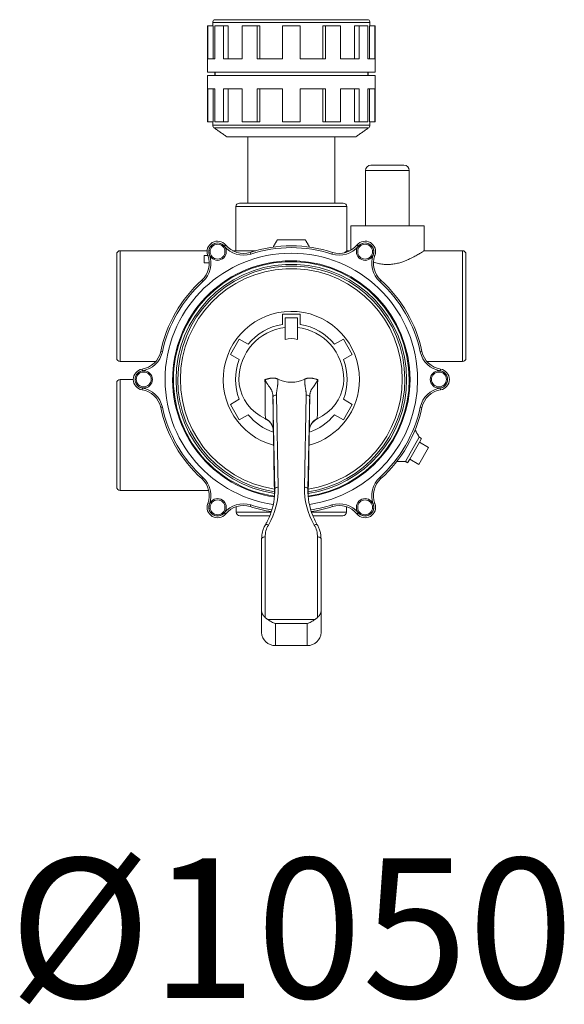
# Model space of a CAD drawing. Units: millimetres. Extents: x -906 to 8518, y 2953 to 6480.
# Drawn here: x 2443 to 2755, y 3022 to 3586 of the extents above; entities that cross this region are included whole.
import ezdxf
from ezdxf.enums import TextEntityAlignment as Align

# ---------------------------------------------------------------- set-up
doc = ezdxf.new("R2010")
doc.units = ezdxf.units.MM
doc.layers.add('7', color=7, linetype='Continuous')

msp = doc.modelspace()

# ---------------------------------------------------------------- linework, layer by layer
at = {"color": 7, "linetype": 'Continuous', "lineweight": 0}
for p, q in [((2554.851, 3585.882), (2643.146, 3585.882)), ((2551.26, 3582.386), (2550.999, 3582.386)), ((2551.26, 3582.386), (2551.26, 3563.386)), ((2554.277, 3582.386), (2551.26, 3582.386)), ((2553.999, 3584.244), (2643.999, 3584.244)), ((2554.277, 3582.386), (2554.277, 3563.386)), ((2560.155, 3582.386), (2555.155, 3582.386)), ((2555.155, 3582.386), (2555.155, 3563.386)), ((2560.155, 3582.386), (2560.155, 3563.386)), ((2562.769, 3582.386), (2560.155, 3582.386)), ((2562.769, 3582.386), (2562.769, 3563.386)), ((2579.459, 3582.386), (2570.799, 3582.386)), ((2570.799, 3582.386), (2570.799, 3563.386)), ((2579.459, 3582.386), (2579.459, 3563.386)), ((2580.968, 3582.386), (2579.459, 3582.386)), ((2580.968, 3582.386), (2580.968, 3563.386)), ((2603.999, 3582.386), (2593.999, 3582.386)), ((2593.999, 3582.386), (2593.999, 3563.386)), ((2603.999, 3582.386), (2603.999, 3563.386)), ((2617.029, 3582.386), (2617.029, 3563.386)), ((2618.538, 3582.386), (2617.029, 3582.386)), ((2627.198, 3582.386), (2618.538, 3582.386)), ((2618.538, 3582.386), (2618.538, 3563.386)), ((2627.198, 3582.386), (2627.198, 3563.386)), ((2635.228, 3582.386), (2635.228, 3563.386)), ((2637.842, 3582.386), (2635.228, 3582.386)), ((2642.842, 3582.386), (2637.842, 3582.386)), ((2637.842, 3582.386), (2637.842, 3563.386)), ((2642.842, 3582.386), (2642.842, 3563.386)), ((2643.72, 3582.386), (2643.72, 3563.386)), ((2646.737, 3582.386), (2643.72, 3582.386)), ((2646.999, 3582.386), (2646.737, 3582.386)), ((2646.737, 3582.386), (2646.737, 3563.386)), ((2551.26, 3563.386), (2555.155, 3563.386)), ((2560.155, 3563.386), (2570.799, 3563.386)), ((2579.459, 3563.386), (2593.999, 3563.386)), ((2603.999, 3563.386), (2618.538, 3563.386)), ((2627.198, 3563.386), (2637.842, 3563.386)), ((2642.842, 3563.386), (2646.737, 3563.386)), ((2550.999, 3555.886), (2646.999, 3555.886)), ((2550.999, 3553.886), (2646.999, 3553.886)), ((2551.26, 3546.386), (2555.155, 3546.386)), ((2551.26, 3527.386), (2551.26, 3546.386)), ((2554.277, 3527.386), (2554.277, 3546.386)), ((2555.155, 3527.386), (2555.155, 3546.386)), ((2560.155, 3546.386), (2570.799, 3546.386)), ((2560.155, 3527.386), (2560.155, 3546.386)), ((2562.769, 3527.386), (2562.769, 3546.386)), ((2570.799, 3527.386), (2570.799, 3546.386)), ((2579.459, 3546.386), (2593.999, 3546.386)), ((2579.459, 3527.386), (2579.459, 3546.386)), ((2580.968, 3527.386), (2580.968, 3546.386)), ((2593.999, 3527.386), (2593.999, 3546.386)), ((2603.999, 3527.386), (2603.999, 3546.386)), ((2603.999, 3546.386), (2618.538, 3546.386)), ((2617.029, 3527.386), (2617.029, 3546.386)), ((2618.538, 3527.386), (2618.538, 3546.386)), ((2627.198, 3546.386), (2637.842, 3546.386)), ((2627.198, 3527.386), (2627.198, 3546.386)), ((2635.228, 3527.386), (2635.228, 3546.386)), ((2637.842, 3527.386), (2637.842, 3546.386)), ((2642.842, 3546.386), (2646.737, 3546.386)), ((2642.842, 3527.386), (2642.842, 3546.386)), ((2643.72, 3527.386), (2643.72, 3546.386)), ((2646.737, 3527.386), (2646.737, 3546.386)), ((2551.26, 3527.386), (2550.999, 3527.386)), ((2554.277, 3527.386), (2551.26, 3527.386)), ((2553.999, 3525.529), (2643.999, 3525.529)), ((2554.851, 3523.891), (2643.146, 3523.891)), ((2560.155, 3527.386), (2555.155, 3527.386)), ((2562.769, 3527.386), (2560.155, 3527.386)), ((2579.459, 3527.386), (2570.799, 3527.386)), ((2580.968, 3527.386), (2579.459, 3527.386)), ((2603.999, 3527.386), (2593.999, 3527.386)), ((2618.538, 3527.386), (2617.029, 3527.386)), ((2627.198, 3527.386), (2618.538, 3527.386)), ((2637.842, 3527.386), (2635.228, 3527.386)), ((2642.842, 3527.386), (2637.842, 3527.386)), ((2646.737, 3527.386), (2643.72, 3527.386)), ((2646.999, 3527.386), (2646.737, 3527.386)), ((2561.999, 3518.886), (2635.999, 3518.886)), ((2644.499, 3502.586), (2663.499, 3502.586)), ((2666.499, 3499.586), (2641.499, 3499.586)), ((2630.749, 3478.886), (2567.249, 3478.886)), ((2569.249, 3480.886), (2628.749, 3480.886)), ((2632.999, 3467.886), (2674.999, 3467.886)), ((2560.628, 3456.22), (2561.403, 3456.851)), ((2590.999, 3459.886), (2606.999, 3459.886)), ((2637.369, 3456.22), (2636.594, 3456.851)), ((2498.999, 3392.136), (2498.999, 3451.636)), ((2500.999, 3453.636), (2500.999, 3390.136)), ((2548.999, 3450.964), (2551.129, 3450.964)), ((2548.999, 3446.746), (2548.999, 3450.964)), ((2552.077, 3451.283), (2551.143, 3450.927)), ((2575.756, 3451.72), (2575.451, 3452.672)), ((2622.238, 3451.721), (2622.546, 3452.672)), ((2629.519, 3452.407), (2630.749, 3453.636)), ((2645.92, 3451.283), (2646.855, 3450.927)), ((2696.999, 3390.136), (2696.999, 3453.636)), ((2698.999, 3451.636), (2698.999, 3392.136)), ((2551.988, 3446.746), (2548.999, 3446.746)), ((2548.408, 3435.93), (2547.738, 3436.672)), ((2649.587, 3435.932), (2650.259, 3436.672)), ((2593.913, 3417.258), (2604.084, 3417.258)), ((2593.913, 3411.4), (2593.913, 3417.258)), ((2604.084, 3417.258), (2604.084, 3411.4)), ((2595.499, 3415.258), (2602.499, 3415.258)), ((2595.499, 3402.814), (2595.499, 3415.258)), ((2602.499, 3402.814), (2602.499, 3415.258)), ((2564.091, 3394.168), (2569.177, 3402.976)), ((2569.177, 3402.976), (2574.249, 3400.047)), ((2623.748, 3400.047), (2628.82, 3402.976)), ((2628.82, 3402.976), (2633.906, 3394.168)), ((2525.168, 3395.674), (2524.19, 3395.886)), ((2569.164, 3391.239), (2564.091, 3394.168)), ((2633.906, 3394.168), (2628.833, 3391.239)), ((2672.829, 3395.677), (2673.807, 3395.886)), ((2513.706, 3384.823), (2513.547, 3385.81)), ((2684.45, 3385.81), (2684.291, 3384.823)), ((2498.999, 3318.386), (2498.999, 3377.886)), ((2500.999, 3379.886), (2500.999, 3316.386)), ((2513.706, 3374.95), (2513.547, 3373.962)), ((2684.45, 3373.962), (2684.291, 3374.95)), ((2564.091, 3365.605), (2569.164, 3368.533)), ((2569.177, 3356.797), (2564.091, 3365.605)), ((2589.523, 3317.243), (2588.481, 3369.924)), ((2590.481, 3370.894), (2591.522, 3318.213)), ((2606.475, 3318.213), (2607.516, 3370.894)), ((2609.516, 3369.924), (2608.474, 3317.243)), ((2633.906, 3365.605), (2628.82, 3356.797)), ((2628.833, 3368.533), (2633.906, 3365.605)), ((2673.807, 3363.886), (2672.829, 3364.099)), ((2574.249, 3359.725), (2569.177, 3356.797)), ((2628.82, 3356.797), (2623.748, 3359.725)), ((2672.281, 3346.815), (2664.281, 3332.958)), ((2672.408, 3344.035), (2666.751, 3334.237)), ((2673.58, 3346.065), (2672.408, 3344.035)), ((2677.604, 3341.035), (2672.408, 3344.035)), ((2677.604, 3341.035), (2671.947, 3331.237)), ((2589.068, 3332.75), (2589.441, 3313.842)), ((2608.929, 3332.75), (2608.556, 3313.842)), ((2666.751, 3334.237), (2665.58, 3332.208)), ((2671.947, 3331.237), (2666.751, 3334.237)), ((2547.738, 3323.101), (2548.411, 3323.841)), ((2650.259, 3323.101), (2649.589, 3323.843)), ((2589.523, 3315.702), (2589.523, 3317.243)), ((2608.474, 3317.243), (2608.474, 3315.702)), ((2551.143, 3308.846), (2552.077, 3308.489)), ((2561.403, 3302.921), (2560.628, 3303.552)), ((2567.499, 3303.886), (2587.455, 3303.886)), ((2575.451, 3307.101), (2575.759, 3308.052)), ((2610.542, 3303.886), (2630.499, 3303.886)), ((2622.546, 3307.101), (2622.241, 3308.053)), ((2636.594, 3302.921), (2637.369, 3303.552)), ((2646.855, 3308.846), (2645.92, 3308.489)), ((2586.626, 3301.886), (2569.499, 3301.886)), ((2628.499, 3301.886), (2611.401, 3301.886)), ((2581.999, 3247.049), (2581.999, 3288.795)), ((2583.999, 3289.734), (2583.999, 3243.649)), ((2613.999, 3243.649), (2613.999, 3289.734)), ((2615.999, 3288.795), (2615.999, 3247.049)), ((2581.999, 3234.947), (2581.999, 3247.049)), ((2585.504, 3242.418), (2612.493, 3242.418)), ((2615.999, 3247.049), (2615.999, 3234.947)), ((2589.999, 3240.089), (2589.999, 3227.52)), ((2607.999, 3240.089), (2589.999, 3240.089)), ((2607.999, 3227.52), (2607.999, 3240.089)), ((2607.999, 3227.52), (2589.999, 3227.52))]:
    msp.add_line(p, q, dxfattribs=at)
for p, q in [((2555.155, 3555.886), (2555.155, 3553.886)), ((2642.842, 3555.886), (2642.842, 3553.886))]:
    msp.add_line(p, q)
at = {"color": 7, "linetype": 'Continuous', "lineweight": 0, "flags": 128}
for points in [[(2568.999, 3379.886), (2569.203, 3376.856), (2569.815, 3373.867), (2570.824, 3370.961), (2572.219, 3368.176), (2573.979, 3365.551), (2576.08, 3363.122), (2578.494, 3360.921), (2581.188, 3358.98), (2584.125, 3357.323)], [(2613.872, 3357.323), (2616.809, 3358.98), (2619.503, 3360.921), (2621.917, 3363.122), (2624.018, 3365.551), (2625.778, 3368.176), (2627.173, 3370.961), (2628.182, 3373.867), (2628.794, 3376.856), (2628.999, 3379.886)], [(2591.522, 3318.213), (2591.132, 3318.189), (2590.757, 3318.13), (2590.411, 3318.038), (2590.108, 3317.916), (2589.86, 3317.77), (2589.675, 3317.605), (2589.561, 3317.427), (2589.523, 3317.243)], [(2608.474, 3317.243), (2608.436, 3317.427), (2608.322, 3317.605), (2608.137, 3317.77), (2607.889, 3317.916), (2607.586, 3318.038), (2607.24, 3318.13), (2606.865, 3318.189), (2606.475, 3318.213)], [(2585.854, 3296.553), (2585.507, 3296.692), (2585.172, 3296.789), (2584.864, 3296.841), (2584.594, 3296.845), (2584.373, 3296.803), (2584.208, 3296.715), (2584.122, 3296.615)], [(2613.875, 3296.615), (2613.789, 3296.715), (2613.624, 3296.803), (2613.403, 3296.845), (2613.133, 3296.841), (2612.825, 3296.789), (2612.49, 3296.692), (2612.143, 3296.553)], [(2583.999, 3289.734), (2583.608, 3289.716), (2583.233, 3289.663), (2582.887, 3289.576), (2582.584, 3289.459), (2582.336, 3289.317), (2582.151, 3289.154), (2582.037, 3288.978), (2581.999, 3288.795)], [(2615.999, 3288.795), (2615.96, 3288.978), (2615.846, 3289.154), (2615.661, 3289.317), (2615.413, 3289.459), (2615.11, 3289.576), (2614.764, 3289.663), (2614.389, 3289.716), (2613.999, 3289.734)]]:
    msp.add_lwpolyline(points, dxfattribs=at)
at = {"color": 7, "linetype": 'Continuous', "lineweight": 0}
for centre, radius in [((2556.749, 3453.065), 4.964), ((2556.749, 3453.065), 4.25), ((2641.249, 3453.065), 4.964), ((2641.249, 3453.065), 4.25), ((2514.499, 3379.886), 4.964), ((2514.499, 3379.886), 4.25), ((2683.499, 3379.886), 4.964), ((2683.499, 3379.886), 4.25), ((2556.749, 3306.707), 4.964), ((2556.749, 3306.707), 4.25), ((2641.249, 3306.707), 4.964), ((2641.249, 3306.707), 4.25)]:
    msp.add_circle(centre, radius, dxfattribs=at)
for centre, radius, start, end in [((2555.999, 3584.244), 2, 125, 180), ((2641.999, 3584.244), 2, 0, 55), ((2555.999, 3525.529), 2, 180, 235), ((2641.999, 3525.529), 2, 305, 0), ((2644.499, 3499.586), 3, 90, 180), ((2663.499, 3499.586), 3, 0, 90), ((2569.249, 3478.886), 2, 90, 180), ((2628.749, 3478.886), 2, 0, 90), ((2556.749, 3453.065), 6, 39.12068, 200.87932), ((2556.749, 3453.065), 5, 39.12068, 200.87932), ((2571.489, 3465.054), 14, 219.12068, 287.74338), ((2571.489, 3465.054), 13, 219.12068, 287.74338), ((2598.999, 3379.886), 76.5, 72.07256, 107.92744), ((2626.508, 3465.054), 14, 252.24347, 320.87932), ((2626.508, 3465.054), 13, 252.25662, 320.87932), ((2641.249, 3453.065), 6, 339.12068, 140.87932), ((2641.249, 3453.065), 5, 339.12068, 140.87932), ((2500.999, 3451.636), 2, 90, 180), ((2598.999, 3379.886), 72.293, 0, 261.78873), ((2538.996, 3446.294), 13, 312.25662, 20.87932), ((2538.996, 3446.294), 14, 312.24347, 20.87932), ((2598.999, 3379.886), 76.5, 105.1554, 107.92744), ((2598.999, 3379.886), 75.5, 72.07256, 107.92987), ((2659.001, 3446.294), 14, 159.12068, 227.74338), ((2659.001, 3446.294), 13, 159.12068, 227.74338), ((2696.999, 3451.636), 2, 0, 90), ((2598.999, 3379.886), 67.946, 0, 261.93479), ((2598.999, 3379.886), 67.5, 0, 261.87348), ((2598.999, 3379.886), 66, 0, 261.66113), ((2598.999, 3379.886), 65, 0, 261.51404), ((2598.999, 3379.886), 63.5, 0, 261.28459), ((2598.999, 3379.886), 76.5, 132.07256, 167.92744), ((2598.999, 3379.886), 75.5, 132.07256, 167.92987), ((2598.999, 3379.886), 75.5, 12.07256, 47.92987), ((2598.999, 3379.886), 76.5, 12.07256, 47.92744), ((2598.999, 3379.886), 39, 0, 254.94422), ((2598.999, 3379.886), 31.922, 99.16663, 140.83337), ((2598.999, 3379.886), 31.922, 39.16663, 80.83337), ((2598.999, 3379.886), 30, 96.69977, 180), ((2598.999, 3379.886), 30, 0, 83.30023), ((2598.999, 3391.69), 11.662, 72.5345, 107.4655), ((2511.487, 3398.646), 13, 279.12068, 347.74338), ((2511.487, 3398.646), 14, 279.12068, 347.74338), ((2686.51, 3398.646), 14, 192.24347, 260.87932), ((2686.51, 3398.646), 13, 192.25662, 260.87932), ((2500.999, 3392.136), 2, 180, 270), ((2598.999, 3379.886), 31.922, 159.16663, 200.83337), ((2598.999, 3379.886), 31.922, 339.16663, 20.83337), ((2696.999, 3392.136), 2, 270, 0), ((2514.499, 3379.886), 6, 99.12068, 260.87932), ((2514.499, 3379.886), 5, 99.12068, 260.87932), ((2683.499, 3379.886), 5, 279.12068, 80.87932), ((2683.499, 3379.886), 6, 279.12068, 80.87932), ((2500.999, 3377.886), 2, 90, 180), ((703.257, 3348.361), 1880.883, 0.278619, 0.956753), ((2598.999, 3395.517), 17.223, 243.46535, 296.53845), ((2598.999, 3379.886), 67.946, 278.06521, 0), ((2598.999, 3379.886), 67.5, 278.12652, 0), ((2598.999, 3379.886), 66, 278.33887, 0), ((2598.999, 3379.886), 65, 278.48596, 0), ((2598.999, 3379.886), 63.5, 278.71541, 0), ((2598.999, 3379.886), 39, 285.05578, 0), ((2598.999, 3379.886), 72.293, 278.21127, 0), ((4494.773, 3348.361), 1880.916, 179.043235, 179.721377), ((2511.487, 3361.127), 13, 12.25662, 80.87932), ((2511.487, 3361.127), 14, 12.25662, 80.87932), ((2686.51, 3361.127), 14, 99.12068, 167.74338), ((2686.51, 3361.127), 13, 99.12068, 167.74338), ((706.579, 3343.514), 1882.087, 0.225842, 0.804016), ((4491.418, 3343.514), 1882.087, 179.195984, 179.774158), ((2541.201, 3287.939), 77.829, 101.88852, 102.62471), ((2598.999, 3379.886), 76.5, 192.07256, 227.92744), ((2598.999, 3379.886), 75.5, 192.07013, 227.92987), ((2598.999, 3379.886), 75.5, 312.07256, 347.92987), ((2598.999, 3379.886), 76.5, 312.07256, 347.92744), ((2598.999, 3379.886), 31.922, 219.16663, 251.15226), ((2581.018, 3350.519), 7.645, 3.10074, 66.08264), ((2598.999, 3379.886), 31.922, 288.84774, 320.83337), ((2616.979, 3350.519), 7.645, 113.91736, 176.89926), ((2538.996, 3313.479), 13, 339.12068, 47.74338), ((2538.996, 3313.479), 14, 339.12068, 47.74338), ((2659.001, 3313.479), 14, 132.24347, 200.87932), ((2659.001, 3313.479), 13, 132.25662, 200.87932), ((2500.999, 3318.386), 2, 180, 270), ((2549.941, 3317.523), 41.587, 329.71929, 0.95082), ((2550.033, 3316.512), 39.496, 338.80754, 1.06024), ((2648.056, 3317.523), 41.587, 179.04918, 210.28071), ((2647.978, 3316.514), 39.51, 178.94198, 201.60688), ((2556.749, 3306.707), 6, 159.12068, 320.87932), ((2556.749, 3306.707), 5, 159.12068, 320.87932), ((2571.489, 3294.719), 14, 72.24347, 140.87932), ((2571.489, 3294.719), 13, 72.25662, 140.87932), ((2569.499, 3303.886), 2, 180, 270), ((2598.999, 3379.886), 76.5, 252.07256, 261.41118), ((2598.999, 3379.886), 75.5, 252.07256, 261.5283), ((2598.999, 3379.886), 75.5, 278.4717, 287.92987), ((2598.999, 3379.886), 76.5, 278.58882, 287.92744), ((2626.508, 3294.719), 14, 39.12068, 107.74338), ((2626.508, 3294.719), 13, 39.12068, 107.74338), ((2628.499, 3303.886), 2, 270, 0), ((2641.249, 3306.707), 6, 219.12068, 20.87932), ((2641.249, 3306.707), 5, 219.12068, 20.87932), ((2597.612, 3289.692), 13.613, 149.73275, 179.82138), ((2600.385, 3289.692), 13.613, 0.17862, 30.26725), ((2596.867, 3288.793), 14.868, 168.77909, 179.99055)]:
    msp.add_arc(centre, radius, start, end, dxfattribs=at)
for centre, major_axis, ratio, start_param, end_param in [((2589.068, 3309.359), (-0.768, 49.821), 0.0081931, 5.6993946, 5.7200348), ((2589.068, 3309.359), (-0.768, 49.821), 0.0081931, 5.2009825, 5.6993946), ((2608.929, 3309.359), (0.768, 49.821), 0.0081931, 0.5837907, 1.0822028), ((2608.929, 3309.359), (0.768, 49.821), 0.0081931, 0.5631505, 0.5837907), ((2589.999, 3248.562), (8, 0), 0.9283724, 3.8643269, 4.1157954), ((2607.999, 3248.562), (8, 0), 0.9283724, 5.3089825, 5.5604511), ((2589.999, 3234.947), (8, 0), 0.9283724, 3.1415927, 4.712389), ((2607.999, 3234.947), (8, 0), 0.9283724, 4.712389, 6.2831853)]:
    msp.add_ellipse(centre, major_axis=major_axis, ratio=ratio, start_param=start_param, end_param=end_param, dxfattribs=at)
for points, degree in [([(2550.999, 3555.886), (2550.999, 3582.386)], 1), ([(2553.999, 3582.386), (2553.999, 3584.244)], 1), ([(2643.999, 3584.244), (2643.999, 3582.386)], 1), ([(2646.999, 3582.386), (2646.999, 3555.886)], 1), ([(2550.999, 3553.886), (2550.999, 3527.386)], 1), ([(2646.999, 3527.386), (2646.999, 3553.886)], 1), ([(2553.999, 3527.386), (2553.999, 3525.529)], 1), ([(2554.851, 3523.891), (2561.999, 3518.886)], 1), ([(2635.999, 3518.886), (2643.146, 3523.891)], 1), ([(2643.999, 3525.529), (2643.999, 3527.386)], 1), ([(2573.999, 3518.886), (2573.999, 3480.886)], 1), ([(2623.999, 3480.886), (2623.999, 3518.886)], 1), ([(2641.499, 3499.586), (2641.499, 3467.886)], 1), ([(2666.499, 3467.886), (2666.499, 3499.586)], 1), ([(2567.249, 3478.886), (2567.249, 3453.636)], 1), ([(2630.749, 3453.636), (2630.749, 3478.886)], 1), ([(2632.999, 3467.886), (2632.999, 3453.79)], 1), ([(2674.999, 3453.627), (2674.999, 3467.886)], 1), ([(2590.999, 3459.886), (2588.567, 3455.675)], 1), ([(2609.423, 3455.688), (2606.999, 3459.886)], 1), ([(2550.776, 3453.636), (2500.999, 3453.636)], 1), ([(2578.642, 3453.636), (2565.273, 3453.636)], 1), ([(2632.724, 3453.636), (2630.749, 3453.636)], 1), ([(2696.999, 3453.636), (2674.985, 3453.636)], 1), ([(2500.999, 3390.136), (2521.314, 3390.136)], 1), ([(2676.683, 3390.136), (2696.999, 3390.136)], 1), ([(2508.499, 3379.886), (2500.999, 3379.886)], 1), ([(2584.125, 3357.323), (2584.12, 3357.385), (2584.118, 3357.447), (2584.118, 3357.508)], 3), ([(2613.88, 3357.508), (2613.879, 3357.447), (2613.877, 3357.385), (2613.872, 3357.323)], 3), ([(2609.474, 3351.898), (2609.585, 3352.42)], 1), ([(2672.281, 3346.815), (2669.89, 3350.956)], 1), ([(2673.58, 3346.065), (2672.281, 3346.815)], 1), ([(2659.474, 3332.958), (2664.281, 3332.958)], 1), ([(2664.281, 3332.958), (2665.58, 3332.208)], 1), ([(2500.999, 3316.386), (2551.667, 3316.386)], 1), ([(2567.499, 3307.091), (2567.499, 3303.886)], 1), ([(2630.499, 3303.886), (2630.499, 3307.091)], 1)]:
    msp.add_open_spline(points, degree=degree, dxfattribs=at)
for points, knots in [([(2646.066, 3447.039), (2646.526, 3446.879), (2647.791, 3446.439), (2650.12, 3445.972), (2652.896, 3445.666), (2655.753, 3445.709), (2658.493, 3446.072), (2661.094, 3446.696), (2663.639, 3447.54), (2666.141, 3448.586), (2668.659, 3449.824), (2670.99, 3451.122), (2672.82, 3452.232), (2674.09, 3453.04), (2674.776, 3453.489), (2675.068, 3453.682), (2674.989, 3453.63), (2674.985, 3453.627)], [0, 0, 0, 0, 0.0375938, 0.1032148, 0.1706073, 0.2362942, 0.3040785, 0.3674625, 0.4321407, 0.5083832, 0.5861438, 0.6778255, 0.7723112, 0.8459791, 0.9216853, 0.9954147, 1, 1, 1, 1]), ([(2583.88, 3379.768), (2583.964, 3379.799), (2584.13, 3379.862), (2584.382, 3379.946), (2584.634, 3380.022), (2584.942, 3380.1), (2585.3, 3380.185), (2585.7, 3380.285), (2586.072, 3380.378), (2586.465, 3380.471), (2586.894, 3380.559), (2587.259, 3380.614), (2587.508, 3380.646), (2587.667, 3380.669), (2587.92, 3380.686), (2588.262, 3380.706), (2588.654, 3380.713), (2589.09, 3380.696), (2589.578, 3380.64), (2590.158, 3380.525), (2590.597, 3380.392), (2590.888, 3380.294), (2590.992, 3380.257), (2591.07, 3380.227), (2591.137, 3380.192), (2591.215, 3380.153), (2591.272, 3380.124), (2591.304, 3380.108)], [0, 0, 0, 0, 0.0369711, 0.0734668, 0.1095147, 0.1451452, 0.2038165, 0.2597035, 0.311899, 0.3575606, 0.4210333, 0.4855863, 0.5030875, 0.5200215, 0.548518, 0.6021977, 0.6539532, 0.7004669, 0.7708953, 0.8426651, 0.9259842, 0.9445086, 0.9583087, 0.9673907, 0.9759801, 0.9866552, 1, 1, 1, 1]), ([(2588.481, 3369.924), (2588.479, 3370.001), (2588.476, 3370.157), (2588.467, 3370.389), (2588.454, 3370.624), (2588.436, 3370.86), (2588.414, 3371.097), (2588.385, 3371.335), (2588.33, 3371.719), (2588.22, 3372.274), (2588.02, 3372.939), (2587.757, 3373.581), (2587.494, 3374.087), (2587.24, 3374.51), (2587.013, 3374.869), (2586.685, 3375.349), (2586.258, 3375.931), (2585.748, 3376.612), (2585.315, 3377.211), (2584.961, 3377.745), (2584.667, 3378.221), (2584.387, 3378.716), (2584.121, 3379.231), (2583.961, 3379.588), (2583.88, 3379.768)], [0, 0, 0, 0, 0.0195442, 0.0395671, 0.06008, 0.0810935, 0.1026176, 0.1246615, 0.1472337, 0.2113083, 0.2877869, 0.3543526, 0.4202105, 0.4597033, 0.5007684, 0.5433898, 0.6251025, 0.6999858, 0.7684793, 0.8141881, 0.8600254, 0.9061607, 0.952763, 1, 1, 1, 1]), ([(2591.304, 3380.108), (2591.31, 3379.987), (2591.322, 3379.742), (2591.329, 3379.367), (2591.328, 3378.981), (2591.318, 3378.584), (2591.299, 3378.174), (2591.272, 3377.753), (2591.237, 3377.32), (2591.193, 3376.875), (2591.14, 3376.418), (2591.079, 3375.95), (2590.995, 3375.379), (2590.891, 3374.708), (2590.773, 3373.941), (2590.664, 3373.273), (2590.58, 3372.705), (2590.529, 3372.239), (2590.495, 3371.783), (2590.477, 3371.335), (2590.48, 3371.04), (2590.481, 3370.894)], [0, 0, 0, 0, 0.0391854, 0.0796179, 0.1213147, 0.1642919, 0.2085637, 0.2541434, 0.3010432, 0.3492741, 0.3988465, 0.4497696, 0.5020522, 0.5856176, 0.6691827, 0.752748, 0.8043997, 0.8549035, 0.9043051, 0.9526532, 1, 1, 1, 1]), ([(2607.516, 3370.894), (2607.517, 3370.987), (2607.519, 3371.179), (2607.511, 3371.474), (2607.495, 3371.786), (2607.471, 3372.112), (2607.438, 3372.455), (2607.397, 3372.813), (2607.33, 3373.312), (2607.237, 3373.947), (2607.119, 3374.713), (2607.007, 3375.367), (2606.918, 3375.915), (2606.857, 3376.364), (2606.803, 3376.829), (2606.756, 3377.309), (2606.714, 3377.835), (2606.682, 3378.395), (2606.666, 3378.98), (2606.668, 3379.55), (2606.685, 3379.924), (2606.694, 3380.109)], [0, 0, 0, 0, 0.0302304, 0.0621534, 0.0957874, 0.1311481, 0.1682491, 0.2071021, 0.2477173, 0.3312037, 0.4146868, 0.4981731, 0.5454384, 0.5942932, 0.6447544, 0.6968372, 0.7505555, 0.8154421, 0.878613, 0.9401153, 1, 1, 1, 1]), ([(2606.694, 3380.109), (2606.726, 3380.125), (2606.783, 3380.154), (2606.861, 3380.193), (2606.928, 3380.228), (2607.006, 3380.257), (2607.11, 3380.294), (2607.4, 3380.392), (2607.84, 3380.525), (2608.42, 3380.641), (2608.908, 3380.697), (2609.344, 3380.713), (2609.735, 3380.707), (2610.078, 3380.686), (2610.33, 3380.67), (2610.489, 3380.647), (2610.739, 3380.615), (2611.103, 3380.559), (2611.661, 3380.446), (2612.329, 3380.275), (2612.923, 3380.134), (2613.363, 3380.022), (2613.615, 3379.947), (2613.867, 3379.863), (2614.033, 3379.8), (2614.117, 3379.768)], [0, 0, 0, 0, 0.0133441, 0.0240187, 0.0326078, 0.0416894, 0.0554889, 0.0740125, 0.1573309, 0.2291004, 0.2995291, 0.3460448, 0.3978025, 0.4514843, 0.4799818, 0.496916, 0.5144175, 0.578969, 0.6424436, 0.7402979, 0.8548537, 0.8904841, 0.9265322, 0.9630282, 1, 1, 1, 1]), ([(2614.117, 3379.768), (2614.067, 3379.656), (2613.967, 3379.431), (2613.807, 3379.102), (2613.642, 3378.781), (2613.47, 3378.468), (2613.292, 3378.163), (2613.11, 3377.865), (2612.923, 3377.574), (2612.561, 3377.038), (2611.975, 3376.247), (2611.357, 3375.418), (2610.879, 3374.717), (2610.545, 3374.168), (2610.242, 3373.578), (2610.015, 3373.031), (2609.851, 3372.531), (2609.738, 3372.084), (2609.654, 3371.641), (2609.593, 3371.203), (2609.552, 3370.771), (2609.527, 3370.348), (2609.519, 3370.063), (2609.516, 3369.924)], [0, 0, 0, 0, 0.0295923, 0.0589145, 0.088007, 0.1169108, 0.1456671, 0.1743173, 0.2029028, 0.2314647, 0.336507, 0.4564315, 0.5134875, 0.5795383, 0.6455668, 0.7118593, 0.7590568, 0.8041863, 0.8472766, 0.8883611, 0.9274782, 0.9646733, 1, 1, 1, 1]), ([(2590.481, 3370.894), (2590.219, 3370.89), (2589.957, 3370.861), (2589.474, 3370.76), (2589.252, 3370.687), (2588.882, 3370.507), (2588.734, 3370.401), (2588.533, 3370.171), (2588.481, 3370.047), (2588.481, 3369.924)], [0, 0, 0, 0, 0.25, 0.25, 0.5, 0.5, 0.75, 0.75, 1, 1, 1, 1]), ([(2609.516, 3369.924), (2609.516, 3370.047), (2609.464, 3370.171), (2609.263, 3370.401), (2609.115, 3370.507), (2608.745, 3370.687), (2608.523, 3370.76), (2608.04, 3370.861), (2607.778, 3370.89), (2607.516, 3370.894)], [0, 0, 0, 0, 0.25, 0.25, 0.5, 0.5, 0.75, 0.75, 1, 1, 1, 1]), ([(2588.337, 3352.324), (2588.167, 3352.914), (2587.744, 3354.377), (2586.175, 3356.124), (2584.722, 3356.974), (2584.125, 3357.323)], [0, 0, 0, 0, 0.2846914, 0.7066745, 1, 1, 1, 1]), ([(2613.872, 3357.323), (2613.044, 3356.808), (2611.388, 3355.779), (2610.038, 3353.928), (2609.724, 3352.734), (2609.635, 3352.398)], [0, 0, 0, 0, 0.41819236, 0.83628319, 1, 1, 1, 1]), ([(2588.42, 3352.36), (2588.475, 3352.225), (2588.536, 3352.075), (2588.549, 3351.892), (2588.55, 3351.874)], [0, 0, 0, 0, 0.9010024, 1, 1, 1, 1]), ([(2586.862, 3302.39), (2586.791, 3302.184), (2586.332, 3300.866), (2585.406, 3298.936), (2584.475, 3297.252), (2584.122, 3296.614)], [0, 0, 0, 0, 0.1031772, 0.6604917, 1, 1, 1, 1]), ([(2613.875, 3296.614), (2613.576, 3297.152), (2612.697, 3298.732), (2611.795, 3300.569), (2611.32, 3301.9), (2611.24, 3302.123)], [0, 0, 0, 0, 0.2998818, 0.8823663, 1, 1, 1, 1]), ([(2584.122, 3296.614), (2583.922, 3296.247), (2583.363, 3295.221), (2582.708, 3293.604), (2582.437, 3292.323), (2582.318, 3291.765)], [0, 0, 0, 0, 0.2396087, 0.6688784, 1, 1, 1, 1]), ([(2615.999, 3288.795), (2615.988, 3289.207), (2615.961, 3290.35), (2615.663, 3292.212), (2615.031, 3294.297), (2614.366, 3295.748), (2613.945, 3296.49), (2613.875, 3296.614)], [0, 0, 0, 0, 0.151966, 0.4216657, 0.6914737, 0.9483496, 1, 1, 1, 1]), ([(2583.999, 3243.649), (2583.682, 3243.982), (2583.396, 3244.288), (2583.019, 3244.736), (2582.902, 3244.882), (2582.691, 3245.168), (2582.596, 3245.307), (2582.426, 3245.582), (2582.352, 3245.718), (2582.224, 3245.989), (2582.17, 3246.124), (2582.084, 3246.39), (2582.052, 3246.522), (2582.009, 3246.786), (2581.999, 3246.918), (2581.999, 3247.049)], [0, 0, 0, 0, 0.25, 0.25, 0.375, 0.375, 0.5, 0.5, 0.625, 0.625, 0.75, 0.75, 0.875, 0.875, 1, 1, 1, 1]), ([(2585.504, 3242.418), (2585.858, 3242.195), (2586.218, 3241.97), (2586.954, 3241.533), (2587.334, 3241.318), (2588.089, 3240.917), (2588.468, 3240.73), (2589.039, 3240.472), (2589.229, 3240.389), (2589.613, 3240.233), (2589.807, 3240.158), (2589.999, 3240.089)], [0, 0, 0, 0, 0.25, 0.25, 0.5, 0.5, 0.75, 0.75, 0.875, 0.875, 1, 1, 1, 1]), ([(2612.493, 3242.418), (2612.139, 3242.195), (2611.779, 3241.97), (2611.043, 3241.533), (2610.664, 3241.318), (2609.908, 3240.917), (2609.529, 3240.73), (2608.959, 3240.472), (2608.768, 3240.389), (2608.384, 3240.233), (2608.19, 3240.158), (2607.999, 3240.089)], [0, 0, 0, 0, 0.25, 0.25, 0.5, 0.5, 0.75, 0.75, 0.875, 0.875, 1, 1, 1, 1]), ([(2613.999, 3243.649), (2614.315, 3243.982), (2614.601, 3244.288), (2614.978, 3244.736), (2615.095, 3244.882), (2615.306, 3245.168), (2615.401, 3245.307), (2615.571, 3245.582), (2615.645, 3245.718), (2615.773, 3245.989), (2615.827, 3246.124), (2615.913, 3246.39), (2615.945, 3246.522), (2615.988, 3246.786), (2615.999, 3246.918), (2615.999, 3247.049)], [0, 0, 0, 0, 0.25, 0.25, 0.375, 0.375, 0.5, 0.5, 0.625, 0.625, 0.75, 0.75, 0.875, 0.875, 1, 1, 1, 1])]:
    msp.add_open_spline(points, degree=3, knots=knots, dxfattribs=at)

# ---------------------------------------------------------------- texts
at = {"layer": '7'}
msp.add_text('%%c1050', height=80, dxfattribs=at).set_placement((2598.999, 3025.745), align=Align.CENTER)

doc.saveas('drawing.dxf')
